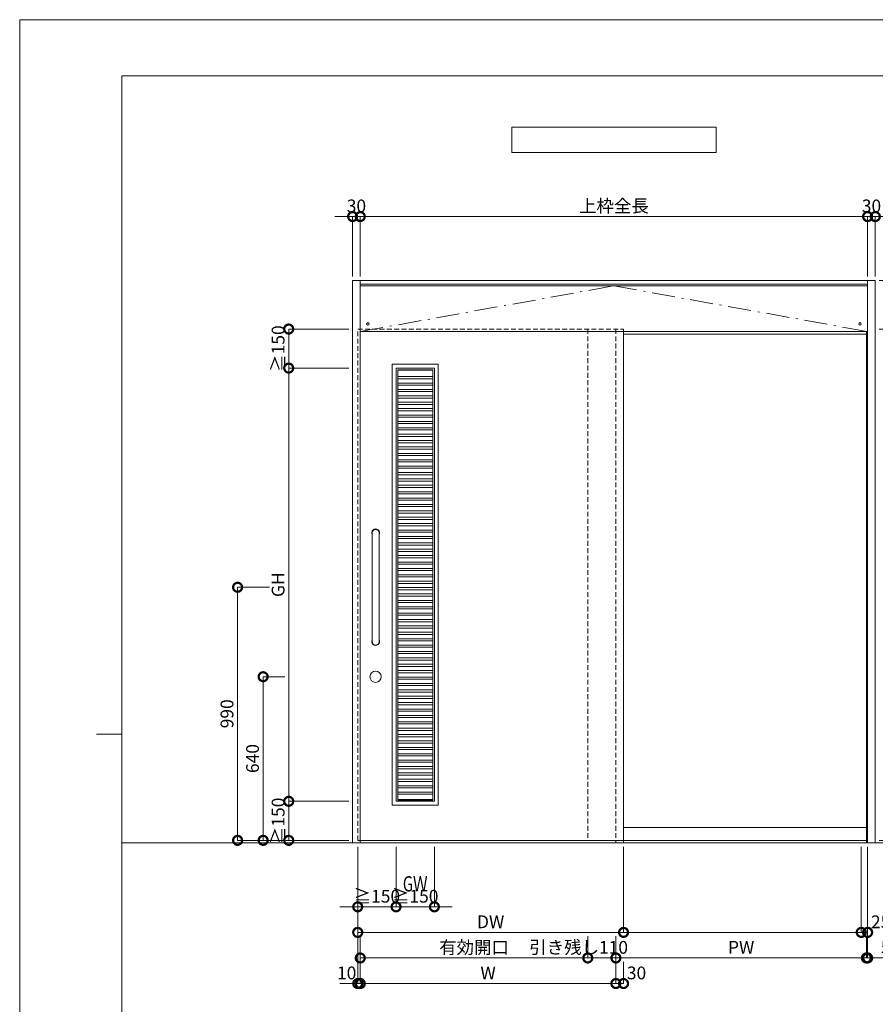
# Model space of a CAD drawing. Units: millimetres. Extents: x 0 to 8410, y 0 to 5940.
# Drawn here: x 0 to 3347, y 2089 to 5940 of the extents above; entities that cross this region are included whole.
import ezdxf
from ezdxf.enums import TextEntityAlignment as Align

# ---------------------------------------------------------------- set-up
doc = ezdxf.new("R2010")
doc.units = ezdxf.units.MM
doc.header["$LTSCALE"] = 3
for name, pattern in [('DASHDOT', [50.5, 30, -9, 2.5, -9]), ('DOT', [8, 6, -2]), ('HIDDEN', [9.525, 6.35, -3.175])]:
    doc.linetypes.add(name, pattern=pattern)
doc.layers.add('01_仮想線', color=251, linetype='Continuous', lineweight=13, plot=False)
for name, color, linetype, lineweight in [('02_図枠', 7, 'Continuous', 13), ('07_扉(実線)', 5, 'Continuous', 13), ('19_寸法線・引出線', 1, 'Continuous', 13)]:
    doc.layers.add(name, color=color, linetype=linetype, lineweight=lineweight)
for name, color, linetype in [('10', 30, 'Continuous'), ('7', 3, 'Continuous'), ('8', 134, 'Continuous'), ('9', 5, 'Continuous')]:
    doc.layers.add(name, color=color, linetype=linetype)
doc.styles.add('文字', font='romans.shx', dxfattribs={"width": 0.7, "bigfont": 'extfont2.shx'})
doc.dimstyles.new('寸法(1-10)', dxfattribs={"dimscale": 10, "dimtxt": 5, "dimasz": 7, "dimexe": 0, "dimexo": 1.5, "dimgap": 1, "dimtad": 1, "dimdsep": 46, "dimtxsty": '文字', "dimblk": 'DOTSMALL', "dimcen": 0, "dimclrd": 256, "dimclre": 256, "dimclrt": 256, "dimadec": 0, "dimazin": 0, "dimtfac": 1, "dimtix": 1, "dimtmove": 1, "dimatfit": 3, "dimldrblk": 'NONE', "dimfxl": 1, "dimlwd": -1, "dimlwe": -1, "dimarcsym": 0})

# ---------------------------------------------------------------- blocks, each defined once
blk = doc.blocks.new('_DotSmall')
at = {"color": 0, "linetype": 'ByBlock', "const_width": 0.5}
blk.add_lwpolyline([(-0.0625, 0, 1), (0.0625, 0, 1)], format="xyb", close=True, dxfattribs=at)
blk = doc.blocks.new('*D58')
at = {"layer": '19_寸法線・引出線', "transparency": 16777216}
for p, q in [((1302.5, 5170), (1232.5, 5170)), ((1302.5, 4935), (1302.5, 5170)), ((1302.5, 5170), (1332.5, 5170)), ((1332.5, 4935), (1332.5, 5170)), ((1332.5, 5170), (1402.5, 5170))]:
    blk.add_line(p, q, dxfattribs=at)
at = {"layer": 'Defpoints', "color": 0, "transparency": 16777216}
for p in [(1332.5, 5170), (1302.5, 4920), (1332.5, 4920)]:
    blk.add_point(p, dxfattribs=at)
at = {"layer": '19_寸法線・引出線', "transparency": 16777216, "xscale": 70, "yscale": 70, "zscale": 70}
blk.add_blockref('_DotSmall', (1302.5, 5170), dxfattribs=at)
at = {"layer": '19_寸法線・引出線', "transparency": 16777216, "xscale": 70, "yscale": 70, "zscale": 70, "rotation": 180}
blk.add_blockref('_DotSmall', (1332.5, 5170), dxfattribs=at)
at = {"layer": '19_寸法線・引出線', "transparency": 16777216, "insert": (1317.5, 5205), "char_height": 50, "attachment_point": 5, "style": '文字'}
blk.add_mtext('30', dxfattribs=at)
blk = doc.blocks.new('_None')
blk = doc.blocks.new('*D59')
at = {"layer": '19_寸法線・引出線', "transparency": 16777216}
for p, q in [((1332.5, 4935), (1332.5, 5170)), ((1332.5, 5170), (3317.5, 5170)), ((3317.5, 4935), (3317.5, 5170))]:
    blk.add_line(p, q, dxfattribs=at)
at = {"layer": 'Defpoints', "color": 0, "transparency": 16777216}
for p in [(3317.5, 5170), (1332.5, 4920), (3317.5, 4920)]:
    blk.add_point(p, dxfattribs=at)
at = {"layer": '19_寸法線・引出線', "transparency": 16777216, "xscale": 70, "yscale": 70, "zscale": 70, "rotation": 180}
blk.add_blockref('_DotSmall', (1332.5, 5170), dxfattribs=at)
at = {"layer": '19_寸法線・引出線', "transparency": 16777216, "xscale": 70, "yscale": 70, "zscale": 70}
blk.add_blockref('_DotSmall', (3317.5, 5170), dxfattribs=at)
at = {"layer": '19_寸法線・引出線', "transparency": 16777216, "insert": (2325, 5205), "char_height": 50, "attachment_point": 5, "style": '文字'}
blk.add_mtext('上枠全長', dxfattribs=at)
blk = doc.blocks.new('*D60')
at = {"layer": '19_寸法線・引出線', "transparency": 16777216}
for p, q in [((3317.5, 5170), (3247.5, 5170)), ((3317.5, 4935), (3317.5, 5170)), ((3317.5, 5170), (3347.5, 5170)), ((3347.5, 4935), (3347.5, 5170)), ((3347.5, 5170), (3417.5, 5170))]:
    blk.add_line(p, q, dxfattribs=at)
at = {"layer": 'Defpoints', "color": 0, "transparency": 16777216}
for p in [(3347.5, 5170), (3317.5, 4920), (3347.5, 4920)]:
    blk.add_point(p, dxfattribs=at)
at = {"layer": '19_寸法線・引出線', "transparency": 16777216, "xscale": 70, "yscale": 70, "zscale": 70}
blk.add_blockref('_DotSmall', (3317.5, 5170), dxfattribs=at)
at = {"layer": '19_寸法線・引出線', "transparency": 16777216, "xscale": 70, "yscale": 70, "zscale": 70, "rotation": 180}
blk.add_blockref('_DotSmall', (3347.5, 5170), dxfattribs=at)
at = {"layer": '19_寸法線・引出線', "transparency": 16777216, "insert": (3332.5, 5205), "char_height": 50, "attachment_point": 5, "style": '文字'}
blk.add_mtext('30', dxfattribs=at)
blk = doc.blocks.new('*D61')
at = {"layer": '19_寸法線・引出線', "transparency": 16777216}
for p, q in [((3362.5, 4730), (3597.5, 4730)), ((3597.5, 4730), (3597.5, 2730)), ((3362.5, 2730), (3597.5, 2730))]:
    blk.add_line(p, q, dxfattribs=at)
at = {"layer": 'Defpoints', "color": 0, "transparency": 16777216}
for p in [(3347.5, 4730), (3347.5, 2730), (3597.5, 2730)]:
    blk.add_point(p, dxfattribs=at)
at = {"layer": '19_寸法線・引出線', "transparency": 16777216, "xscale": 70, "yscale": 70, "zscale": 70}
for p, rotation in [((3597.5, 4730), 90), ((3597.5, 2730), 270)]:
    blk.add_blockref('_DotSmall', p, dxfattribs=dict(at, rotation=rotation))
at = {"layer": '19_寸法線・引出線', "transparency": 16777216, "insert": (3562.5, 3730), "char_height": 50, "attachment_point": 5, "rotation": 90, "style": '文字'}
blk.add_mtext('DH', dxfattribs=at)
blk = doc.blocks.new('*D62')
at = {"layer": '19_寸法線・引出線', "transparency": 16777216}
for p, q in [((3697.5, 2730), (3697.5, 2800)), ((3362.5, 2730), (3697.5, 2730)), ((3362.5, 2720), (3697.5, 2720)), ((3697.5, 2730), (3697.5, 2720)), ((3697.5, 2720), (3697.5, 2650))]:
    blk.add_line(p, q, dxfattribs=at)
at = {"layer": 'Defpoints', "color": 0, "transparency": 16777216}
for p in [(3347.5, 2730), (3347.5, 2720), (3697.5, 2720)]:
    blk.add_point(p, dxfattribs=at)
at = {"layer": '19_寸法線・引出線', "transparency": 16777216, "xscale": 70, "yscale": 70, "zscale": 70}
for p, rotation in [((3697.5, 2730), 270), ((3697.5, 2720), 90)]:
    blk.add_blockref('_DotSmall', p, dxfattribs=dict(at, rotation=rotation))
at = {"layer": '19_寸法線・引出線', "transparency": 16777216, "insert": (3662.5, 2685), "char_height": 50, "attachment_point": 5, "rotation": 90, "style": '文字'}
blk.add_mtext('10', dxfattribs=at)
blk = doc.blocks.new('*D63')
at = {"layer": '19_寸法線・引出線', "transparency": 16777216}
for p, q in [((3697.5, 4730), (3697.5, 4800)), ((3362.5, 4730), (3697.5, 4730)), ((3612.5, 4720), (3697.5, 4720)), ((3697.5, 4730), (3697.5, 4720)), ((3697.5, 4720), (3697.5, 4650))]:
    blk.add_line(p, q, dxfattribs=at)
at = {"layer": 'Defpoints', "color": 0, "transparency": 16777216}
for p in [(3347.5, 4730), (3597.5, 4720), (3697.5, 4720)]:
    blk.add_point(p, dxfattribs=at)
at = {"layer": '19_寸法線・引出線', "transparency": 16777216, "xscale": 70, "yscale": 70, "zscale": 70}
for p, rotation in [((3697.5, 4730), 270), ((3697.5, 4720), 90)]:
    blk.add_blockref('_DotSmall', p, dxfattribs=dict(at, rotation=rotation))
at = {"layer": '19_寸法線・引出線', "transparency": 16777216, "insert": (3662.5, 4785.8), "char_height": 50, "attachment_point": 5, "rotation": 90, "style": '文字'}
blk.add_mtext('10', dxfattribs=at)
blk = doc.blocks.new('*D64')
at = {"layer": '19_寸法線・引出線', "transparency": 16777216}
for p, q in [((3612.5, 4720), (3797.5, 4720)), ((3797.5, 4720), (3797.5, 2720)), ((3362.5, 2720), (3797.5, 2720))]:
    blk.add_line(p, q, dxfattribs=at)
at = {"layer": 'Defpoints', "color": 0, "transparency": 16777216}
for p in [(3597.5, 4720), (3347.5, 2720), (3797.5, 2720)]:
    blk.add_point(p, dxfattribs=at)
at = {"layer": '19_寸法線・引出線', "transparency": 16777216, "xscale": 70, "yscale": 70, "zscale": 70}
for p, rotation in [((3797.5, 4720), 90), ((3797.5, 2720), 270)]:
    blk.add_blockref('_DotSmall', p, dxfattribs=dict(at, rotation=rotation))
at = {"layer": '19_寸法線・引出線', "transparency": 16777216, "insert": (3762.5, 3720), "char_height": 50, "attachment_point": 5, "rotation": 90, "style": '文字'}
blk.add_mtext('H', dxfattribs=at)
blk = doc.blocks.new('*D65')
at = {"layer": '19_寸法線・引出線', "transparency": 16777216}
for p, q in [((3362.5, 4920), (3797.5, 4920)), ((3797.5, 4920), (3797.5, 4720)), ((3712.5, 4720), (3797.5, 4720))]:
    blk.add_line(p, q, dxfattribs=at)
at = {"layer": 'Defpoints', "color": 0, "transparency": 16777216}
for p in [(3347.5, 4920), (3697.5, 4720), (3797.5, 4720)]:
    blk.add_point(p, dxfattribs=at)
at = {"layer": '19_寸法線・引出線', "transparency": 16777216, "xscale": 70, "yscale": 70, "zscale": 70}
for p, rotation in [((3797.5, 4920), 90), ((3797.5, 4720), 270)]:
    blk.add_blockref('_DotSmall', p, dxfattribs=dict(at, rotation=rotation))
at = {"layer": '19_寸法線・引出線', "transparency": 16777216, "insert": (3762.5, 4820), "char_height": 50, "attachment_point": 5, "rotation": 90, "style": '文字'}
blk.add_mtext('200', dxfattribs=at)
blk = doc.blocks.new('*D66')
at = {"layer": '19_寸法線・引出線', "transparency": 16777216}
for p, q in [((1037.5, 3370), (952.5, 3370)), ((952.5, 3370), (952.5, 2730)), ((1287.5, 2730), (952.5, 2730))]:
    blk.add_line(p, q, dxfattribs=at)
at = {"layer": 'Defpoints', "color": 0, "transparency": 16777216}
for p in [(1052.5, 3370), (952.5, 2730), (1302.5, 2730)]:
    blk.add_point(p, dxfattribs=at)
at = {"layer": '19_寸法線・引出線', "transparency": 16777216, "xscale": 70, "yscale": 70, "zscale": 70}
for p, rotation in [((952.5, 3370), 90), ((952.5, 2730), 270)]:
    blk.add_blockref('_DotSmall', p, dxfattribs=dict(at, rotation=rotation))
at = {"layer": '19_寸法線・引出線', "transparency": 16777216, "insert": (917.5, 3050), "char_height": 50, "attachment_point": 5, "rotation": 90, "style": '文字'}
blk.add_mtext('640', dxfattribs=at)
blk = doc.blocks.new('*D67')
at = {"layer": '19_寸法線・引出線', "transparency": 16777216}
for p, q in [((977.5, 3720), (852.5, 3720)), ((852.5, 3720), (852.5, 2730)), ((1287.5, 2730), (852.5, 2730))]:
    blk.add_line(p, q, dxfattribs=at)
at = {"layer": 'Defpoints', "color": 0, "transparency": 16777216}
for p in [(992.5, 3720), (852.5, 2730), (1302.5, 2730)]:
    blk.add_point(p, dxfattribs=at)
at = {"layer": '19_寸法線・引出線', "transparency": 16777216, "xscale": 70, "yscale": 70, "zscale": 70}
for p, rotation in [((852.5, 3720), 90), ((852.5, 2730), 270)]:
    blk.add_blockref('_DotSmall', p, dxfattribs=dict(at, rotation=rotation))
at = {"layer": '19_寸法線・引出線', "transparency": 16777216, "insert": (817.5, 3225), "char_height": 50, "attachment_point": 5, "rotation": 90, "style": '文字'}
blk.add_mtext('990', dxfattribs=at)
blk = doc.blocks.new('*D68')
at = {"layer": '19_寸法線・引出線', "transparency": 16777216}
for p, q in [((1322.5, 2705), (1322.5, 2170)), ((1332.5, 2355), (1332.5, 2170)), ((1322.5, 2170), (1252.5, 2170)), ((1322.5, 2170), (1332.5, 2170)), ((1332.5, 2170), (1402.5, 2170))]:
    blk.add_line(p, q, dxfattribs=at)
at = {"layer": 'Defpoints', "color": 0, "transparency": 16777216}
for p in [(1322.5, 2720), (1332.5, 2370), (1332.5, 2170)]:
    blk.add_point(p, dxfattribs=at)
at = {"layer": '19_寸法線・引出線', "transparency": 16777216, "xscale": 70, "yscale": 70, "zscale": 70}
blk.add_blockref('_DotSmall', (1322.5, 2170), dxfattribs=at)
at = {"layer": '19_寸法線・引出線', "transparency": 16777216, "xscale": 70, "yscale": 70, "zscale": 70, "rotation": 180}
blk.add_blockref('_DotSmall', (1332.5, 2170), dxfattribs=at)
at = {"layer": '19_寸法線・引出線', "transparency": 16777216, "insert": (1279.2, 2205), "char_height": 50, "attachment_point": 5, "style": '文字'}
blk.add_mtext('10', dxfattribs=at)
blk = doc.blocks.new('*D69')
at = {"layer": '19_寸法線・引出線', "transparency": 16777216}
for p, q in [((1332.5, 2355), (1332.5, 2270)), ((2222.5, 2355), (2222.5, 2270)), ((1332.5, 2270), (2222.5, 2270))]:
    blk.add_line(p, q, dxfattribs=at)
at = {"layer": 'Defpoints', "color": 0, "transparency": 16777216}
for p in [(1332.5, 2370), (2222.5, 2370), (2222.5, 2270)]:
    blk.add_point(p, dxfattribs=at)
at = {"layer": '19_寸法線・引出線', "transparency": 16777216, "xscale": 70, "yscale": 70, "zscale": 70, "rotation": 180}
blk.add_blockref('_DotSmall', (1332.5, 2270), dxfattribs=at)
at = {"layer": '19_寸法線・引出線', "transparency": 16777216, "xscale": 70, "yscale": 70, "zscale": 70}
blk.add_blockref('_DotSmall', (2222.5, 2270), dxfattribs=at)
at = {"layer": '19_寸法線・引出線', "transparency": 16777216, "insert": (1777.5, 2305), "char_height": 50, "attachment_point": 5, "style": '文字'}
blk.add_mtext('有効開口', dxfattribs=at)
blk = doc.blocks.new('*D70')
at = {"layer": '19_寸法線・引出線', "transparency": 16777216}
for p, q in [((2222.5, 2355), (2222.5, 2270)), ((2332.5, 2355), (2332.5, 2270)), ((2222.5, 2270), (2332.5, 2270))]:
    blk.add_line(p, q, dxfattribs=at)
at = {"layer": 'Defpoints', "color": 0, "transparency": 16777216}
for p in [(2222.5, 2370), (2332.5, 2370), (2332.5, 2270)]:
    blk.add_point(p, dxfattribs=at)
at = {"layer": '19_寸法線・引出線', "transparency": 16777216, "xscale": 70, "yscale": 70, "zscale": 70, "rotation": 180}
blk.add_blockref('_DotSmall', (2222.5, 2270), dxfattribs=at)
at = {"layer": '19_寸法線・引出線', "transparency": 16777216, "xscale": 70, "yscale": 70, "zscale": 70}
blk.add_blockref('_DotSmall', (2332.5, 2270), dxfattribs=at)
at = {"layer": '19_寸法線・引出線', "transparency": 16777216, "insert": (2186.8, 2305), "char_height": 50, "attachment_point": 5, "style": '文字'}
blk.add_mtext('引き残し110', dxfattribs=at)
blk = doc.blocks.new('*D71')
at = {"layer": '19_寸法線・引出線', "transparency": 16777216}
for p, q in [((1322.5, 2705), (1322.5, 2370)), ((2362.5, 2705), (2362.5, 2370)), ((1322.5, 2370), (2362.5, 2370))]:
    blk.add_line(p, q, dxfattribs=at)
at = {"layer": 'Defpoints', "color": 0, "transparency": 16777216}
for p in [(1322.5, 2720), (2362.5, 2720), (2362.5, 2370)]:
    blk.add_point(p, dxfattribs=at)
at = {"layer": '19_寸法線・引出線', "transparency": 16777216, "xscale": 70, "yscale": 70, "zscale": 70, "rotation": 180}
blk.add_blockref('_DotSmall', (1322.5, 2370), dxfattribs=at)
at = {"layer": '19_寸法線・引出線', "transparency": 16777216, "xscale": 70, "yscale": 70, "zscale": 70}
blk.add_blockref('_DotSmall', (2362.5, 2370), dxfattribs=at)
at = {"layer": '19_寸法線・引出線', "transparency": 16777216, "insert": (1842.5, 2405), "char_height": 50, "attachment_point": 5, "style": '文字'}
blk.add_mtext('DW', dxfattribs=at)
blk = doc.blocks.new('*D72')
at = {"layer": '19_寸法線・引出線', "transparency": 16777216}
for p, q in [((1332.5, 2255), (1332.5, 2170)), ((2332.5, 2255), (2332.5, 2170)), ((1332.5, 2170), (2332.5, 2170))]:
    blk.add_line(p, q, dxfattribs=at)
at = {"layer": 'Defpoints', "color": 0, "transparency": 16777216}
for p in [(1332.5, 2270), (2332.5, 2270), (2332.5, 2170)]:
    blk.add_point(p, dxfattribs=at)
at = {"layer": '19_寸法線・引出線', "transparency": 16777216, "xscale": 70, "yscale": 70, "zscale": 70, "rotation": 180}
blk.add_blockref('_DotSmall', (1332.5, 2170), dxfattribs=at)
at = {"layer": '19_寸法線・引出線', "transparency": 16777216, "xscale": 70, "yscale": 70, "zscale": 70}
blk.add_blockref('_DotSmall', (2332.5, 2170), dxfattribs=at)
at = {"layer": '19_寸法線・引出線', "transparency": 16777216, "insert": (1832.5, 2205), "char_height": 50, "attachment_point": 5, "style": '文字'}
blk.add_mtext('W', dxfattribs=at)
blk = doc.blocks.new('*D73')
at = {"layer": '19_寸法線・引出線', "transparency": 16777216}
for p, q in [((2362.5, 2705), (2362.5, 2370)), ((3292.5, 2705), (3292.5, 2370)), ((2362.5, 2370), (3292.5, 2370))]:
    blk.add_line(p, q, dxfattribs=at)
at = {"layer": 'Defpoints', "color": 0, "transparency": 16777216}
for p in [(2362.5, 2720), (3292.5, 2720), (3292.5, 2370)]:
    blk.add_point(p, dxfattribs=at)
at = {"layer": '19_寸法線・引出線', "transparency": 16777216, "xscale": 70, "yscale": 70, "zscale": 70, "rotation": 180}
blk.add_blockref('_DotSmall', (2362.5, 2370), dxfattribs=at)
at = {"layer": '19_寸法線・引出線', "transparency": 16777216, "xscale": 70, "yscale": 70, "zscale": 70}
blk.add_blockref('_DotSmall', (3292.5, 2370), dxfattribs=at)
blk = doc.blocks.new('*D74')
at = {"layer": '19_寸法線・引出線', "transparency": 16777216}
for p, q in [((3292.5, 2705), (3292.5, 2370)), ((3317.5, 2705), (3317.5, 2370)), ((3292.5, 2370), (3317.5, 2370))]:
    blk.add_line(p, q, dxfattribs=at)
at = {"layer": 'Defpoints', "color": 0, "transparency": 16777216}
for p in [(3292.5, 2720), (3317.5, 2720), (3317.5, 2370)]:
    blk.add_point(p, dxfattribs=at)
at = {"layer": '19_寸法線・引出線', "transparency": 16777216, "xscale": 70, "yscale": 70, "zscale": 70, "rotation": 180}
blk.add_blockref('_DotSmall', (3292.5, 2370), dxfattribs=at)
at = {"layer": '19_寸法線・引出線', "transparency": 16777216, "xscale": 70, "yscale": 70, "zscale": 70}
blk.add_blockref('_DotSmall', (3317.5, 2370), dxfattribs=at)
at = {"layer": '19_寸法線・引出線', "transparency": 16777216, "insert": (3368.4, 2405), "char_height": 50, "attachment_point": 5, "style": '文字'}
blk.add_mtext('25', dxfattribs=at)
blk = doc.blocks.new('*D128')
at = {"layer": '19_寸法線・引出線', "transparency": 16777216}
for p, q in [((2332.5, 2355), (2332.5, 2270)), ((3312.5, 2355), (3312.5, 2270)), ((2332.5, 2270), (3312.5, 2270))]:
    blk.add_line(p, q, dxfattribs=at)
at = {"layer": 'Defpoints', "color": 0, "transparency": 16777216}
for p in [(2332.5, 2370), (3312.5, 2370), (3312.5, 2270)]:
    blk.add_point(p, dxfattribs=at)
at = {"layer": '19_寸法線・引出線', "transparency": 16777216, "xscale": 70, "yscale": 70, "zscale": 70, "rotation": 180}
blk.add_blockref('_DotSmall', (2332.5, 2270), dxfattribs=at)
at = {"layer": '19_寸法線・引出線', "transparency": 16777216, "xscale": 70, "yscale": 70, "zscale": 70}
blk.add_blockref('_DotSmall', (3312.5, 2270), dxfattribs=at)
at = {"layer": '19_寸法線・引出線', "transparency": 16777216, "insert": (2822.5, 2305), "char_height": 50, "attachment_point": 5, "style": '文字'}
blk.add_mtext('PW', dxfattribs=at)
blk = doc.blocks.new('*D129')
at = {"layer": '19_寸法線・引出線', "transparency": 16777216}
for p, q in [((3317.5, 2705), (3317.5, 2270)), ((3312.5, 2355), (3312.5, 2270)), ((3312.5, 2270), (3242.5, 2270)), ((3312.5, 2270), (3317.5, 2270)), ((3317.5, 2270), (3387.5, 2270))]:
    blk.add_line(p, q, dxfattribs=at)
at = {"layer": 'Defpoints', "color": 0, "transparency": 16777216}
for p in [(3317.5, 2720), (3312.5, 2370), (3317.5, 2270)]:
    blk.add_point(p, dxfattribs=at)
at = {"layer": '19_寸法線・引出線', "transparency": 16777216, "xscale": 70, "yscale": 70, "zscale": 70}
blk.add_blockref('_DotSmall', (3312.5, 2270), dxfattribs=at)
at = {"layer": '19_寸法線・引出線', "transparency": 16777216, "xscale": 70, "yscale": 70, "zscale": 70, "rotation": 180}
blk.add_blockref('_DotSmall', (3317.5, 2270), dxfattribs=at)
at = {"layer": '19_寸法線・引出線', "transparency": 16777216, "insert": (3388.4, 2305), "char_height": 50, "attachment_point": 5, "style": '文字'}
blk.add_mtext('5', dxfattribs=at)
blk = doc.blocks.new('*D130')
at = {"layer": '19_寸法線・引出線', "transparency": 16777216}
for p, q in [((2332.5, 2355), (2332.5, 2170)), ((2362.5, 2255), (2362.5, 2170)), ((2332.5, 2170), (2362.5, 2170))]:
    blk.add_line(p, q, dxfattribs=at)
at = {"layer": 'Defpoints', "color": 0, "transparency": 16777216}
for p in [(2332.5, 2370), (2362.5, 2270), (2362.5, 2170)]:
    blk.add_point(p, dxfattribs=at)
at = {"layer": '19_寸法線・引出線', "transparency": 16777216, "xscale": 70, "yscale": 70, "zscale": 70, "rotation": 180}
blk.add_blockref('_DotSmall', (2332.5, 2170), dxfattribs=at)
at = {"layer": '19_寸法線・引出線', "transparency": 16777216, "xscale": 70, "yscale": 70, "zscale": 70}
blk.add_blockref('_DotSmall', (2362.5, 2170), dxfattribs=at)
at = {"layer": '19_寸法線・引出線', "transparency": 16777216, "insert": (2413.3, 2205), "char_height": 50, "attachment_point": 5, "style": '文字'}
blk.add_mtext('30', dxfattribs=at)
blk = doc.blocks.new('*D133')
at = {"layer": '19_寸法線・引出線', "transparency": 16777216}
for p, q in [((3612.5, 2780), (3697.5, 2780)), ((3697.5, 2780), (3697.5, 2730)), ((3362.5, 2730), (3697.5, 2730))]:
    blk.add_line(p, q, dxfattribs=at)
at = {"layer": 'Defpoints', "color": 0, "transparency": 16777216}
for p in [(3597.5, 2780), (3347.5, 2730), (3697.5, 2730)]:
    blk.add_point(p, dxfattribs=at)
at = {"layer": '19_寸法線・引出線', "transparency": 16777216, "xscale": 70, "yscale": 70, "zscale": 70}
for p, rotation in [((3697.5, 2780), 90), ((3697.5, 2730), 270)]:
    blk.add_blockref('_DotSmall', p, dxfattribs=dict(at, rotation=rotation))
at = {"layer": '19_寸法線・引出線', "transparency": 16777216, "insert": (3662.5, 2816.3), "char_height": 50, "attachment_point": 5, "rotation": 90, "style": '文字'}
blk.add_mtext('50', dxfattribs=at)
blk = doc.blocks.new('*D134')
at = {"layer": '19_寸法線・引出線', "transparency": 16777216}
for p, q in [((1322.5, 2705), (1322.5, 2470)), ((1472.5, 2705), (1472.5, 2470)), ((1322.5, 2470), (1252.5, 2470)), ((1322.5, 2470), (1472.5, 2470)), ((1472.5, 2470), (1542.5, 2470))]:
    blk.add_line(p, q, dxfattribs=at)
at = {"layer": 'Defpoints', "color": 0, "transparency": 16777216}
for p in [(1322.5, 2720), (1472.5, 2720), (1472.5, 2470)]:
    blk.add_point(p, dxfattribs=at)
at = {"layer": '19_寸法線・引出線', "transparency": 16777216, "xscale": 70, "yscale": 70, "zscale": 70}
blk.add_blockref('_DotSmall', (1322.5, 2470), dxfattribs=at)
at = {"layer": '19_寸法線・引出線', "transparency": 16777216, "xscale": 70, "yscale": 70, "zscale": 70, "rotation": 180}
blk.add_blockref('_DotSmall', (1472.5, 2470), dxfattribs=at)
at = {"layer": '19_寸法線・引出線', "transparency": 16777216, "insert": (1397.5, 2505), "char_height": 50, "attachment_point": 5, "style": '文字'}
blk.add_mtext('≧150', dxfattribs=at)
blk = doc.blocks.new('*D135')
at = {"layer": '19_寸法線・引出線', "transparency": 16777216}
for p, q in [((1472.5, 2705), (1472.5, 2470)), ((1622.5, 2705), (1622.5, 2470)), ((1472.5, 2470), (1402.5, 2470)), ((1472.5, 2470), (1622.5, 2470)), ((1622.5, 2470), (1692.5, 2470))]:
    blk.add_line(p, q, dxfattribs=at)
at = {"layer": 'Defpoints', "color": 0, "transparency": 16777216}
for p in [(1472.5, 2720), (1622.5, 2720), (1622.5, 2470)]:
    blk.add_point(p, dxfattribs=at)
at = {"layer": '19_寸法線・引出線', "transparency": 16777216, "xscale": 70, "yscale": 70, "zscale": 70}
blk.add_blockref('_DotSmall', (1472.5, 2470), dxfattribs=at)
at = {"layer": '19_寸法線・引出線', "transparency": 16777216, "xscale": 70, "yscale": 70, "zscale": 70, "rotation": 180}
blk.add_blockref('_DotSmall', (1622.5, 2470), dxfattribs=at)
at = {"layer": '19_寸法線・引出線', "transparency": 16777216, "insert": (1547.5, 2505), "char_height": 50, "attachment_point": 5, "style": '文字'}
blk.add_mtext('≧150', dxfattribs=at)
blk = doc.blocks.new('*D140')
at = {"layer": '19_寸法線・引出線', "transparency": 16777216}
for p, q in [((1287.5, 2882.75), (1052.5, 2882.75)), ((1052.5, 2882.75), (1052.5, 2730)), ((1287.5, 2730), (1052.5, 2730))]:
    blk.add_line(p, q, dxfattribs=at)
at = {"layer": 'Defpoints', "color": 0, "transparency": 16777216}
for p in [(1302.5, 2882.75), (1052.5, 2730), (1302.5, 2730)]:
    blk.add_point(p, dxfattribs=at)
at = {"layer": '19_寸法線・引出線', "transparency": 16777216, "xscale": 70, "yscale": 70, "zscale": 70}
for p, rotation in [((1052.5, 2882.75), 90), ((1052.5, 2730), 270)]:
    blk.add_blockref('_DotSmall', p, dxfattribs=dict(at, rotation=rotation))
at = {"layer": '19_寸法線・引出線', "transparency": 16777216, "insert": (1017.5, 2806.375), "char_height": 50, "attachment_point": 5, "rotation": 90, "style": '文字'}
blk.add_mtext('≧150', dxfattribs=at)
blk = doc.blocks.new('*D141')
at = {"layer": '19_寸法線・引出線', "transparency": 16777216}
for p, q in [((1287.5, 4577.25), (1052.5, 4577.25)), ((1052.5, 4577.25), (1052.5, 2882.75)), ((1287.5, 2882.75), (1052.5, 2882.75))]:
    blk.add_line(p, q, dxfattribs=at)
at = {"layer": 'Defpoints', "color": 0, "transparency": 16777216}
for p in [(1302.5, 4577.25), (1052.5, 2882.75), (1302.5, 2882.75)]:
    blk.add_point(p, dxfattribs=at)
at = {"layer": '19_寸法線・引出線', "transparency": 16777216, "xscale": 70, "yscale": 70, "zscale": 70}
for p, rotation in [((1052.5, 4577.25), 90), ((1052.5, 2882.75), 270)]:
    blk.add_blockref('_DotSmall', p, dxfattribs=dict(at, rotation=rotation))
at = {"layer": '19_寸法線・引出線', "transparency": 16777216, "insert": (1017.5, 3730), "char_height": 50, "attachment_point": 5, "rotation": 90, "style": '文字'}
blk.add_mtext('GH', dxfattribs=at)
blk = doc.blocks.new('*D142')
at = {"layer": '19_寸法線・引出線', "transparency": 16777216}
for p, q in [((1287.5, 4730), (1052.5, 4730)), ((1052.5, 4730), (1052.5, 4577.25)), ((1287.5, 4577.25), (1052.5, 4577.25))]:
    blk.add_line(p, q, dxfattribs=at)
at = {"layer": 'Defpoints', "color": 0, "transparency": 16777216}
for p in [(1302.5, 4730), (1052.5, 4577.25), (1302.5, 4577.25)]:
    blk.add_point(p, dxfattribs=at)
at = {"layer": '19_寸法線・引出線', "transparency": 16777216, "xscale": 70, "yscale": 70, "zscale": 70}
for p, rotation in [((1052.5, 4730), 90), ((1052.5, 4577.25), 270)]:
    blk.add_blockref('_DotSmall', p, dxfattribs=dict(at, rotation=rotation))
at = {"layer": '19_寸法線・引出線', "transparency": 16777216, "insert": (1017.5, 4653.625), "char_height": 50, "attachment_point": 5, "rotation": 90, "style": '文字'}
blk.add_mtext('≧150', dxfattribs=at)

msp = doc.modelspace()

# ---------------------------------------------------------------- linework, layer by layer
at = {"layer": '01_仮想線'}
msp.add_line((4250, 2720), (400, 2720), dxfattribs=at)
msp.add_lwpolyline([(8410, 0), (8410, 5940), (0, 5940), (0, 0)], close=True, dxfattribs=at)
at = {"layer": '02_図枠'}
for p, q in [((400, 5720), (400, 220)), ((8100, 5720), (400, 5720)), ((400, 3145), (300, 3145))]:
    msp.add_line(p, q, dxfattribs=at)
at = {"layer": '07_扉(実線)'}
for p, q in [((1479, 4543.75), (1616, 4543.75)), ((1479, 4535.25), (1616, 4535.25)), ((1479, 4518.75), (1616, 4518.75)), ((1479, 4510.25), (1616, 4510.25)), ((1479, 4493.75), (1616, 4493.75)), ((1479, 4485.25), (1616, 4485.25)), ((1479, 4468.75), (1616, 4468.75)), ((1479, 4460.25), (1616, 4460.25)), ((1479, 4443.75), (1616, 4443.75)), ((1479, 4435.25), (1616, 4435.25)), ((1479, 4418.75), (1616, 4418.75)), ((1479, 4410.25), (1616, 4410.25)), ((1479, 4393.75), (1616, 4393.75)), ((1479, 4385.25), (1616, 4385.25)), ((1479, 4368.75), (1616, 4368.75)), ((1479, 4360.25), (1616, 4360.25)), ((1479, 4343.75), (1616, 4343.75)), ((1479, 4335.25), (1616, 4335.25)), ((1479, 4318.75), (1616, 4318.75)), ((1479, 4310.25), (1616, 4310.25)), ((1479, 4293.75), (1616, 4293.75)), ((1479, 4285.25), (1616, 4285.25)), ((1479, 4268.75), (1616, 4268.75)), ((1479, 4260.25), (1616, 4260.25)), ((1479, 4243.75), (1616, 4243.75)), ((1479, 4235.25), (1616, 4235.25)), ((1479, 4218.75), (1616, 4218.75)), ((1479, 4210.25), (1616, 4210.25)), ((1479, 4193.75), (1616, 4193.75)), ((1479, 4185.25), (1616, 4185.25)), ((1479, 4168.75), (1616, 4168.75)), ((1479, 4160.25), (1616, 4160.25)), ((1479, 4143.75), (1616, 4143.75)), ((1479, 4135.25), (1616, 4135.25)), ((1479, 4118.75), (1616, 4118.75)), ((1479, 4110.25), (1616, 4110.25)), ((1479, 4093.75), (1616, 4093.75)), ((1479, 4085.25), (1616, 4085.25)), ((1479, 4068.75), (1616, 4068.75)), ((1479, 4060.25), (1616, 4060.25)), ((1479, 4043.75), (1616, 4043.75)), ((1479, 4035.25), (1616, 4035.25)), ((1479, 4018.75), (1616, 4018.75)), ((1479, 4010.25), (1616, 4010.25)), ((1479, 3993.75), (1616, 3993.75)), ((1479, 3985.25), (1616, 3985.25)), ((1479, 3968.75), (1616, 3968.75)), ((1479, 3960.25), (1616, 3960.25)), ((1479, 3943.75), (1616, 3943.75)), ((1479, 3935.25), (1616, 3935.25)), ((1479, 3918.75), (1616, 3918.75)), ((1479, 3910.25), (1616, 3910.25)), ((1479, 3893.75), (1616, 3893.75)), ((1479, 3885.25), (1616, 3885.25)), ((1479, 3868.75), (1616, 3868.75)), ((1479, 3860.25), (1616, 3860.25)), ((1479, 3843.75), (1616, 3843.75)), ((1479, 3835.25), (1616, 3835.25)), ((1479, 3818.75), (1616, 3818.75)), ((1479, 3810.25), (1616, 3810.25)), ((1479, 3793.75), (1616, 3793.75)), ((1479, 3785.25), (1616, 3785.25)), ((1479, 3768.75), (1616, 3768.75)), ((1479, 3760.25), (1616, 3760.25)), ((1479, 3743.75), (1616, 3743.75)), ((1479, 3735.25), (1616, 3735.25)), ((1479, 3718.75), (1616, 3718.75)), ((1479, 3710.25), (1616, 3710.25)), ((1479, 3693.75), (1616, 3693.75)), ((1479, 3685.25), (1616, 3685.25)), ((1479, 3668.75), (1616, 3668.75)), ((1479, 3660.25), (1616, 3660.25)), ((1479, 3643.75), (1616, 3643.75)), ((1479, 3635.25), (1616, 3635.25)), ((1479, 3618.75), (1616, 3618.75)), ((1479, 3610.25), (1616, 3610.25)), ((1479, 3593.75), (1616, 3593.75)), ((1479, 3585.25), (1616, 3585.25)), ((1479, 3568.75), (1616, 3568.75)), ((1479, 3560.25), (1616, 3560.25)), ((1479, 3543.75), (1616, 3543.75)), ((1479, 3535.25), (1616, 3535.25)), ((1479, 3518.75), (1616, 3518.75)), ((1479, 3510.25), (1616, 3510.25)), ((1479, 3493.75), (1616, 3493.75)), ((1479, 3485.25), (1616, 3485.25)), ((1479, 3468.75), (1616, 3468.75)), ((1479, 3460.25), (1616, 3460.25)), ((1479, 3443.75), (1616, 3443.75)), ((1479, 3435.25), (1616, 3435.25)), ((1479, 3418.75), (1616, 3418.75)), ((1479, 3410.25), (1616, 3410.25)), ((1479, 3393.75), (1616, 3393.75)), ((1479, 3385.25), (1616, 3385.25)), ((1479, 3368.75), (1616, 3368.75)), ((1479, 3360.25), (1616, 3360.25)), ((1479, 3343.75), (1616, 3343.75)), ((1479, 3335.25), (1616, 3335.25)), ((1479, 3318.75), (1616, 3318.75)), ((1479, 3310.25), (1616, 3310.25)), ((1479, 3293.75), (1616, 3293.75)), ((1479, 3285.25), (1616, 3285.25)), ((1479, 3268.75), (1616, 3268.75)), ((1479, 3260.25), (1616, 3260.25)), ((1479, 3243.75), (1616, 3243.75)), ((1479, 3235.25), (1616, 3235.25)), ((1479, 3218.75), (1616, 3218.75)), ((1479, 3210.25), (1616, 3210.25)), ((1479, 3193.75), (1616, 3193.75)), ((1479, 3185.25), (1616, 3185.25)), ((1479, 3168.75), (1616, 3168.75)), ((1479, 3160.25), (1616, 3160.25)), ((1479, 3143.75), (1616, 3143.75)), ((1479, 3135.25), (1616, 3135.25)), ((1479, 3118.75), (1616, 3118.75)), ((1479, 3110.25), (1616, 3110.25)), ((1479, 3093.75), (1616, 3093.75)), ((1479, 3085.25), (1616, 3085.25)), ((1479, 3068.75), (1616, 3068.75)), ((1479, 3060.25), (1616, 3060.25)), ((1479, 3043.75), (1616, 3043.75)), ((1479, 3035.25), (1616, 3035.25)), ((1479, 3018.75), (1616, 3018.75)), ((1479, 3010.25), (1616, 3010.25)), ((1479, 2993.75), (1616, 2993.75)), ((1479, 2985.25), (1616, 2985.25)), ((1479, 2968.75), (1616, 2968.75)), ((1479, 2960.25), (1616, 2960.25)), ((1479, 2943.75), (1616, 2943.75)), ((1479, 2935.25), (1616, 2935.25)), ((1479, 2918.75), (1616, 2918.75)), ((1479, 2910.25), (1616, 2910.25))]:
    msp.add_line(p, q, dxfattribs=at)
for points in [[(1457.5, 3665.226), (1457.5, 4592.25), (1637.5, 4592.25), (1637.5, 2867.75), (1457.5, 2867.75), (1457.5, 3665.226)], [(1472.5, 3665.432), (1472.5, 4577.25), (1622.5, 4577.25), (1622.5, 2882.75), (1472.5, 2882.75), (1472.5, 3665.432)], [(1479, 3682.974), (1479, 4570.75), (1616, 4570.75), (1616, 2889.25), (1479, 2889.25), (1479, 3665.522)], [(1479, 3665.522), (1479, 4568.75), (1616, 4568.75), (1616, 2887.25), (1479, 2887.25), (1479, 3665.522)]]:
    msp.add_lwpolyline(points, dxfattribs=at)
at = {"layer": '10', "color": 30, "linetype": 'Continuous', "lineweight": 15}
for p, q in [((1379, 3932.5), (1379, 3507.5)), ((1406, 3932.5), (1406, 3507.5))]:
    msp.add_line(p, q, dxfattribs=at)
for centre, radius in [((1362.5, 4750), 5), ((3287.5, 4750), 5), ((1392.5, 3370), 22)]:
    msp.add_circle(centre, radius, dxfattribs=at)
for centre, radius, start, end in [((1392.5, 3932.5), 15.5, 330.571293, 209.428707), ((1392.5, 3932.5), 13.5, 0, 180), ((1392.5, 3507.5), 15.5, 150.571293, 29.428707), ((1392.5, 3507.5), 13.5, 180, 0)]:
    msp.add_arc(centre, radius, start, end, dxfattribs=at)
at = {"layer": '7', "color": 2, "linetype": 'Continuous', "lineweight": 15}
for p, q in [((1925, 5520), (1925, 5420)), ((2725, 5520), (1925, 5520)), ((2725, 5420), (2725, 5520)), ((1925, 5420), (2725, 5420))]:
    msp.add_line(p, q, dxfattribs=at)
at = {"layer": '8', "color": 134, "linetype": 'Continuous', "lineweight": 15}
for p, q in [((1302.5, 4920), (1302.5, 2720)), ((1302.5, 4920), (3347.5, 4920)), ((1332.5, 4920), (1332.5, 4720)), ((1332.5, 4905), (3317.5, 4905)), ((3317.5, 4899), (1332.5, 4899)), ((3317.5, 4920), (3317.5, 4720)), ((3347.5, 4920), (3347.5, 2720)), ((1332.5, 4720), (1332.5, 2720)), ((1332.5, 4720), (2362.5, 4720)), ((2362.5, 4720), (3317.5, 4720)), ((3317.5, 4720), (3317.5, 2720)), ((1302.5, 2720), (3347.5, 2720)), ((2332.5, 2730), (2332.5, 2720)), ((2362.5, 2730), (2362.5, 2720))]:
    msp.add_line(p, q, dxfattribs=at)
at = {"layer": '8', "color": 134, "linetype": 'DASHDOT', "lineweight": 15}
for p, q in [((1332.5, 4720), (2325, 4899)), ((2325, 4899), (3317.5, 4720))]:
    msp.add_line(p, q, dxfattribs=at)
at = {"layer": '9', "color": 5, "linetype": 'HIDDEN', "lineweight": 15}
for p, q in [((1322.5, 2730), (1322.5, 4730)), ((1322.5, 4730), (2362.5, 4730)), ((2222.5, 4730), (2222.5, 2730)), ((2332.5, 4730), (2332.5, 2730)), ((2362.5, 4730), (2362.5, 4720))]:
    msp.add_line(p, q, dxfattribs=at)
at = {"layer": '9', "color": 5, "linetype": 'Continuous', "lineweight": 15}
for p, q in [((2362.5, 4720), (2362.5, 2730)), ((2362.5, 4710), (3312.5, 4710)), ((3312.5, 4720), (3312.5, 2720)), ((3312.5, 2780), (2362.5, 2780)), ((2362.5, 2730), (1332.5, 2730)), ((2362.5, 2730), (3312.5, 2730))]:
    msp.add_line(p, q, dxfattribs=at)
at = {"layer": '9', "color": 5, "linetype": 'DOT', "lineweight": 15}
msp.add_line((1332.5, 2730), (1322.5, 2730), dxfattribs=at)

# ---------------------------------------------------------------- texts
at = {"layer": '19_寸法線・引出線', "style": '文字', "width": 0.7}
msp.add_text('GＷ', height=60, dxfattribs=at).set_placement((1547.5, 2560), align=Align.MIDDLE_CENTER)

# ---------------------------------------------------------------- dimensions: what is measured, and where the dimension line sits
at = {"layer": '19_寸法線・引出線'}
for base, p1, p2, picture, middle in [((1332.5, 5170), (1302.5, 4920), (1332.5, 4920), '*D58', (1317.5, 5205)), ((3347.5, 5170), (3317.5, 4920), (3347.5, 4920), '*D60', (3332.5, 5205))]:
    dim = msp.add_linear_dim(base=base, p1=p1, p2=p2, dimstyle='寸法(1-10)', dxfattribs=at)
    dim.commit()
    dim.dimension.update_dxf_attribs({"geometry": picture, "text_midpoint": middle})
for base, p1, p2, text, picture, middle in [((3317.5, 5170), (1332.5, 4920), (3317.5, 4920), '上枠全長', '*D59', (2325, 5205)), ((1472.5, 2470), (1322.5, 2720), (1472.5, 2720), '≧<>', '*D134', (1397.5, 2505)), ((2362.5, 2370), (1322.5, 2720), (2362.5, 2720), 'DW', '*D71', (1842.5, 2405)), ((1622.5, 2470), (1472.5, 2720), (1622.5, 2720), '≧150', '*D135', (1547.5, 2505)), ((3292.5, 2370), (2362.5, 2720), (3292.5, 2720), '\u3000', '*D73', (2827.5, 2405)), ((2222.5, 2270), (1332.5, 2370), (2222.5, 2370), '有効開口', '*D69', (1777.5, 2305)), ((3312.5, 2270), (2332.5, 2370), (3312.5, 2370), 'PW', '*D128', (2822.5, 2305)), ((2332.5, 2170), (1332.5, 2270), (2332.5, 2270), 'W', '*D72', (1832.5, 2205))]:
    dim = msp.add_linear_dim(base=base, p1=p1, p2=p2, text=text, dimstyle='寸法(1-10)', dxfattribs=at)
    dim.commit()
    dim.dimension.update_dxf_attribs({"geometry": picture, "text_midpoint": middle})
for base, p1, p2, picture, middle in [((3797.5, 4720), (3347.5, 4920), (3697.5, 4720), '*D65', (3797.5, 4820)), ((3697.5, 4720), (3347.5, 4730), (3597.5, 4720), '*D63', (3697.5, 4785.778)), ((3697.5, 2730), (3597.5, 2780), (3347.5, 2730), '*D133', (3697.5, 2816.282)), ((3697.5, 2720), (3347.5, 2730), (3347.5, 2720), '*D62', (3697.5, 2685))]:
    dim = msp.add_linear_dim(base=base, p1=p1, p2=p2, angle=90, dimstyle='寸法(1-10)', dxfattribs=at)
    dim.commit()
    dim.dimension.update_dxf_attribs({"geometry": picture, "text_midpoint": middle, "dimtype": 160})
for base, p1, p2, text, picture, middle in [((1052.5, 4577.25), (1302.5, 4730), (1302.5, 4577.25), '≧150', '*D142', (1017.5, 4653.625)), ((3597.5, 2730), (3347.5, 4730), (3347.5, 2730), 'DH', '*D61', (3562.5, 3730)), ((3797.5, 2720), (3597.5, 4720), (3347.5, 2720), 'H', '*D64', (3762.5, 3720)), ((1052.5, 2882.75), (1302.5, 4577.25), (1302.5, 2882.75), 'GH', '*D141', (1017.5, 3730)), ((1052.5, 2730), (1302.5, 2882.75), (1302.5, 2730), '≧150', '*D140', (1017.5, 2806.375))]:
    dim = msp.add_linear_dim(base=base, p1=p1, p2=p2, angle=90, text=text, dimstyle='寸法(1-10)', dxfattribs=at)
    dim.commit()
    dim.dimension.update_dxf_attribs({"geometry": picture, "text_midpoint": middle})
for base, p1, picture, middle in [((852.5, 2730), (992.5, 3720), '*D67', (817.5, 3225)), ((952.5, 2730), (1052.5, 3370), '*D66', (917.5, 3050))]:
    dim = msp.add_linear_dim(base=base, p1=p1, p2=(1302.5, 2730), angle=90, dimstyle='寸法(1-10)', dxfattribs=at)
    dim.commit()
    dim.dimension.update_dxf_attribs({"geometry": picture, "text_midpoint": middle})
for base, p1, p2, picture, middle in [((1332.5, 2170), (1322.5, 2720), (1332.5, 2370), '*D68', (1279.18, 2205)), ((3317.5, 2270), (3312.5, 2370), (3317.5, 2720), '*D129', (3388.375, 2305)), ((3317.5, 2370), (3292.5, 2720), (3317.5, 2720), '*D74', (3368.375, 2405)), ((2362.5, 2170), (2332.5, 2370), (2362.5, 2270), '*D130', (2413.345, 2205))]:
    dim = msp.add_linear_dim(base=base, p1=p1, p2=p2, dimstyle='寸法(1-10)', override={"dimtmove": 2}, dxfattribs=at)
    dim.commit()
    dim.dimension.update_dxf_attribs({"geometry": picture, "text_midpoint": middle, "dimtype": 160})
dim = msp.add_linear_dim(base=(2332.5, 2270), p1=(2222.5, 2370), p2=(2332.5, 2370), text='引き残し<>', dimstyle='寸法(1-10)', override={"dimtmove": 2}, dxfattribs=at)
dim.commit()
dim.dimension.update_dxf_attribs({"geometry": '*D70', "text_midpoint": (2186.814, 2305), "dimtype": 160})

doc.saveas('drawing.dxf')
